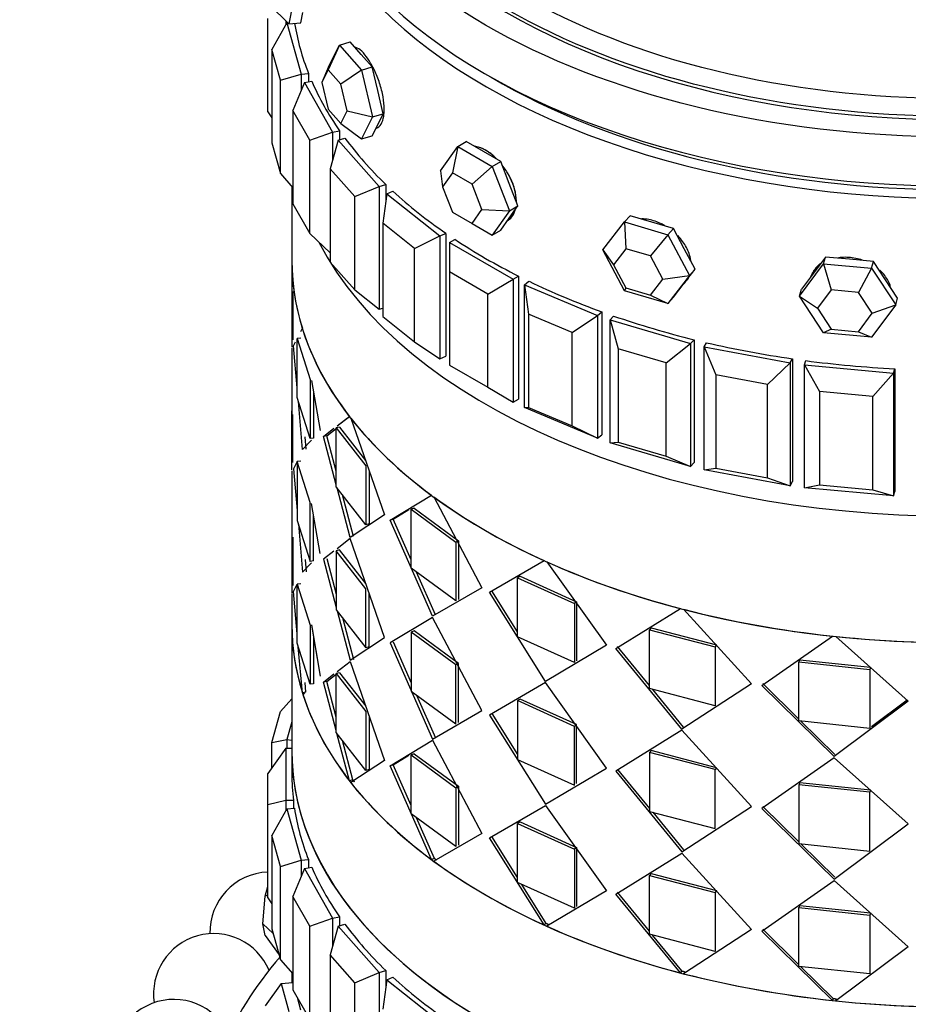
# Paper-space layout 'Layout1' of a CAD drawing. Units: millimetres. Extents: x 0 to 835, y 0 to 1165.
# Drawn here: x 142 to 172, y 218 to 251 of the extents above; entities that cross this region are included whole.
import ezdxf
from ezdxf import colors
from ezdxf.entities.mleader import LeaderData, LeaderLine
from ezdxf.math import Vec2, Vec3

# ---------------------------------------------------------------- set-up
doc = ezdxf.new("R2010")
doc.units = ezdxf.units.MM
doc.layers.add('DV7_Défaut', color=7, linetype='Continuous')
doc.layers.add('Défaut', color=7, linetype='Continuous')

# ---------------------------------------------------------------- blocks, each defined once
blk = doc.blocks.new('_DOT')
at = {"color": 0}
blk.add_line((0, 0), (-1, 0), dxfattribs=at)
at = {"color": 0, "const_width": 0.333}
blk.add_lwpolyline([(-0.1665, 0, 1), (0.1665, 0, 1)], format="xyb", close=True, dxfattribs=at)
blk = doc.blocks.new('SE6')
at = {"layer": 'DV7_Défaut', "color": 7, "linetype": 'Continuous'}
for p, q in [((150.738, 251.197), (151.385, 250.564)), ((151.512, 251.246), (151.385, 250.564)), ((150.682, 247.638), (150.682, 250.741)), ((151.78, 250.6), (151.844, 250.941)), ((151.32, 250.601), (150.822, 249.715)), ((151.282, 250.665), (151.282, 250.532)), ((151.32, 250.601), (151.345, 250.603)), ((151.32, 250.601), (151.79, 248.89)), ((151.385, 250.564), (151.78, 250.6)), ((153.067, 249.861), (152.69, 249.036)), ((152.7, 249.134), (153.067, 249.861)), ((153.067, 249.861), (153.424, 249.966)), ((153.067, 249.861), (153.801, 249.03)), ((153.791, 249.55), (153.424, 249.966)), ((150.822, 249.715), (150.822, 246.612)), ((151.103, 248.688), (150.822, 249.715)), ((154.158, 249.135), (153.791, 249.55)), ((152.7, 249.134), (152.48, 248.62)), ((153.801, 249.03), (154.158, 249.135)), ((154.341, 248.355), (154.158, 249.135)), ((151.103, 248.688), (151.79, 248.89)), ((151.79, 248.89), (152.038, 248.913)), ((151.79, 248.89), (151.79, 248.337)), ((152.038, 248.913), (152.038, 248.638)), ((152.038, 248.913), (152.038, 248.638)), ((152.69, 249.036), (152.48, 248.62)), ((153.109, 248.561), (152.69, 249.036)), ((153.801, 249.03), (153.109, 248.561)), ((153.801, 249.03), (154.168, 247.471)), ((151.103, 245.586), (151.103, 248.688)), ((151.905, 248.613), (151.52, 247.687)), ((151.905, 248.613), (152.144, 248.658)), ((151.905, 248.613), (152.832, 246.966)), ((152.48, 248.62), (152.69, 247.73)), ((153.319, 247.67), (153.109, 248.561)), ((154.524, 247.576), (154.341, 248.355)), ((150.682, 247.638), (150.822, 247.443)), ((151.52, 247.687), (151.52, 244.584)), ((152.076, 246.699), (151.52, 247.687)), ((152.69, 247.73), (153.109, 247.254)), ((153.109, 247.254), (153.319, 247.67)), ((153.319, 247.67), (154.168, 247.471)), ((154.168, 247.471), (153.801, 246.744)), ((154.168, 247.471), (154.524, 247.576)), ((154.341, 247.212), (154.524, 247.576)), ((153.109, 247.254), (153.801, 246.744)), ((154.158, 246.848), (154.341, 247.212)), ((152.076, 246.699), (152.832, 246.966)), ((152.832, 246.966), (153.071, 247.011)), ((152.832, 246.966), (152.832, 246.016)), ((153.071, 247.011), (153.071, 246.718)), ((153.071, 247.011), (153.071, 246.718)), ((153.801, 246.744), (154.158, 246.848)), ((154.28, 247.092), (154.29, 247.095)), ((150.822, 246.612), (151.103, 245.586)), ((152.076, 243.596), (152.076, 246.699)), ((153.02, 246.703), (152.758, 245.748)), ((153.02, 246.703), (153.244, 246.769)), ((153.02, 246.703), (154.382, 245.16)), ((156.429, 245.674), (157, 246.488)), ((157, 246.488), (156.821, 245.611)), ((157, 246.488), (157.283, 246.651)), ((157, 246.488), (158.143, 245.828)), ((157.855, 246.321), (157.283, 246.651)), ((158.426, 245.991), (157.855, 246.321)), ((158.143, 245.828), (157.474, 245.234)), ((158.143, 245.828), (158.426, 245.991)), ((158.143, 245.828), (158.715, 244.355)), ((158.712, 245.254), (158.426, 245.991)), ((151.103, 245.586), (151.52, 245.114)), ((152.758, 245.748), (152.758, 242.645)), ((153.575, 244.822), (152.758, 245.748)), ((156.429, 245.674), (156.494, 245.147)), ((156.821, 245.611), (156.494, 245.147)), ((157.474, 245.234), (156.821, 245.611)), ((151.482, 245.157), (151.482, 242.701)), ((153.575, 244.822), (154.382, 245.16)), ((154.382, 245.16), (154.606, 245.226)), ((154.382, 245.16), (154.382, 241.078)), ((154.606, 245.226), (154.606, 244.67)), ((154.606, 245.226), (154.606, 244.67)), ((156.494, 245.147), (156.821, 244.305)), ((157.801, 244.392), (157.474, 245.234)), ((158.998, 244.518), (158.712, 245.254)), ((153.575, 241.719), (153.575, 244.822)), ((154.64, 244.917), (154.507, 243.944)), ((154.64, 244.917), (154.843, 245.003)), ((154.64, 244.917), (156.403, 243.516)), ((151.52, 244.584), (152.076, 243.596)), ((158.712, 244.111), (158.998, 244.518)), ((158.715, 244.355), (158.998, 244.518)), ((156.821, 244.305), (157.474, 243.928)), ((157.474, 243.928), (157.801, 244.392)), ((157.801, 244.392), (158.715, 244.355)), ((158.715, 244.355), (158.143, 243.541)), ((162.547, 243.981), (162.728, 244.186)), ((163.449, 243.974), (162.728, 244.186)), ((154.507, 243.944), (154.507, 240.841)), ((155.565, 243.103), (154.507, 243.944)), ((157.474, 243.928), (158.143, 243.541)), ((158.426, 243.705), (158.712, 244.111)), ((161.827, 243.049), (162.547, 243.981)), ((162.547, 243.981), (163.987, 243.557)), ((162.547, 243.981), (162.583, 243.091)), ((164.169, 243.763), (163.449, 243.974)), ((152.076, 243.596), (152.758, 242.953)), ((155.565, 243.103), (156.403, 243.516)), ((156.403, 243.516), (156.607, 243.601)), ((156.403, 243.516), (156.403, 239.434)), ((156.607, 243.601), (156.607, 239.519)), ((156.607, 243.601), (156.607, 239.519)), ((158.143, 243.541), (158.426, 243.705)), ((163.987, 243.557), (163.406, 242.849)), ((163.987, 243.557), (164.169, 243.763)), ((163.987, 243.557), (164.707, 242.202)), ((164.529, 243.085), (164.169, 243.763)), ((156.723, 243.3), (156.901, 243.402)), ((156.723, 243.3), (158.845, 242.075)), ((156.723, 243.3), (156.723, 242.32)), ((155.565, 240), (155.565, 243.103)), ((162.547, 241.694), (161.827, 243.049)), ((161.827, 243.049), (162.172, 242.559)), ((162.583, 243.091), (162.172, 242.559)), ((163.406, 242.849), (162.583, 243.091)), ((163.818, 242.075), (163.406, 242.849)), ((164.889, 242.408), (164.529, 243.085)), ((151.482, 242.701), (151.482, 241.666)), ((151.482, 242.701), (151.482, 241.666)), ((152.758, 242.645), (153.575, 241.719)), ((162.172, 242.559), (162.583, 241.785)), ((168.365, 241.516), (169.164, 242.586)), ((169.226, 242.814), (168.827, 242.279)), ((169.164, 242.586), (169.226, 242.814)), ((169.164, 242.586), (170.76, 242.44)), ((169.164, 242.586), (169.412, 241.722)), ((170.025, 242.741), (169.226, 242.814)), ((170.823, 242.668), (170.025, 242.741)), ((170.76, 242.44), (170.823, 242.668)), ((171.222, 242.06), (170.823, 242.668)), ((156.723, 242.32), (156.723, 239.217)), ((157.996, 241.585), (156.723, 242.32)), ((163.818, 242.075), (164.707, 242.202)), ((164.707, 242.202), (163.987, 241.271)), ((164.529, 241.942), (164.889, 242.408)), ((164.707, 242.202), (164.889, 242.408)), ((168.827, 242.279), (168.428, 241.744)), ((170.76, 242.44), (170.324, 241.639)), ((170.76, 242.44), (171.559, 241.224)), ((157.996, 241.585), (158.845, 242.075)), ((158.845, 242.075), (159.022, 242.178)), ((158.845, 242.075), (158.845, 237.993)), ((159.022, 242.178), (159.022, 238.095)), ((159.022, 242.178), (159.022, 238.095)), ((159.219, 241.89), (159.367, 242.008)), ((159.219, 241.89), (161.646, 240.872)), ((159.219, 237.808), (159.219, 241.89)), ((159.219, 241.89), (159.352, 240.917)), ((163.406, 241.543), (163.818, 242.075)), ((164.169, 241.476), (164.529, 241.942)), ((164.514, 241.923), (164.558, 241.973)), ((171.621, 241.452), (171.222, 242.06)), ((151.482, 241.782), (151.482, 239.822)), ((151.482, 241.782), (151.482, 239.822)), ((151.515, 241.666), (151.512, 240.064)), ((151.515, 241.666), (151.512, 240.064)), ((153.575, 241.719), (154.382, 241.078)), ((157.996, 238.483), (157.996, 241.585)), ((162.583, 241.785), (162.547, 241.694)), ((163.987, 241.271), (162.547, 241.694)), ((162.583, 241.785), (163.406, 241.543)), ((163.406, 241.543), (163.987, 241.271)), ((168.365, 241.516), (168.428, 241.744)), ((169.412, 241.722), (168.956, 241.111)), ((170.324, 241.639), (169.412, 241.722)), ((170.781, 240.944), (170.324, 241.639)), ((163.987, 241.271), (164.169, 241.476)), ((169.164, 240.3), (168.365, 241.516)), ((168.365, 241.516), (168.956, 241.111)), ((171.559, 241.224), (170.76, 240.154)), ((170.781, 240.944), (171.559, 241.224)), ((171.559, 241.224), (171.621, 241.452)), ((154.382, 241.078), (154.507, 241.114)), ((159.352, 240.917), (159.352, 237.814)), ((160.808, 240.306), (159.352, 240.917)), ((161.646, 240.872), (161.794, 240.99)), ((161.794, 240.99), (161.794, 236.907)), ((161.794, 240.99), (161.794, 236.907)), ((168.956, 241.111), (169.412, 240.416)), ((170.324, 240.333), (170.781, 240.944)), ((154.507, 240.841), (155.565, 240)), ((160.808, 240.306), (161.646, 240.872)), ((161.646, 240.872), (161.646, 236.79)), ((162.067, 240.724), (162.181, 240.853)), ((162.067, 240.724), (164.74, 239.937)), ((162.067, 236.641), (162.067, 240.724)), ((162.067, 240.724), (162.329, 239.768)), ((151.777, 240.337), (151.832, 240.445)), ((151.811, 240.403), (151.832, 240.445)), ((160.808, 237.203), (160.808, 240.306)), ((169.412, 240.416), (169.164, 240.3)), ((170.76, 240.154), (169.164, 240.3)), ((169.412, 240.416), (170.324, 240.333)), ((170.324, 240.333), (170.76, 240.154)), ((151.533, 239.858), (151.601, 239.991)), ((151.533, 239.858), (151.601, 239.991)), ((151.777, 240.112), (151.658, 240.103)), ((151.777, 240.112), (151.658, 240.103)), ((151.658, 240.103), (152.091, 238.74)), ((151.658, 238.143), (151.658, 240.103)), ((151.658, 240.103), (152.091, 238.74)), ((151.658, 238.143), (151.658, 240.103)), ((155.565, 240), (156.403, 239.434)), ((163.933, 239.296), (164.74, 239.937)), ((164.74, 239.937), (164.854, 240.066)), ((164.74, 239.937), (164.74, 235.855)), ((164.854, 240.066), (164.854, 235.984)), ((164.854, 240.066), (164.854, 235.984)), ((165.195, 239.828), (165.273, 239.966)), ((151.482, 239.79), (151.482, 237.583)), ((151.482, 239.79), (151.482, 237.583)), ((151.658, 238.469), (151.533, 239.858)), ((151.658, 238.469), (151.533, 239.858)), ((162.329, 239.768), (162.329, 236.665)), ((163.933, 239.296), (162.329, 239.768)), ((165.195, 239.828), (168.048, 239.293)), ((165.195, 235.746), (165.195, 239.828)), ((165.195, 239.828), (165.58, 238.902)), ((156.403, 239.434), (156.607, 239.519)), ((163.933, 236.193), (163.933, 239.296)), ((167.292, 238.581), (168.048, 239.293)), ((168.048, 239.293), (168.126, 239.431)), ((168.048, 239.293), (168.048, 235.211)), ((168.126, 239.431), (168.126, 235.349)), ((168.126, 239.431), (168.126, 235.349)), ((168.527, 239.227), (168.567, 239.37)), ((156.723, 239.217), (157.996, 238.483)), ((168.527, 239.227), (171.49, 238.956)), ((168.527, 235.144), (168.527, 239.227)), ((168.527, 239.227), (169.026, 238.34)), ((170.804, 238.178), (171.49, 238.956)), ((171.49, 238.956), (171.53, 239.099)), ((171.49, 238.956), (171.49, 234.873)), ((171.53, 239.099), (171.53, 235.016)), ((171.53, 239.099), (171.53, 235.016)), ((152.091, 238.74), (152.091, 236.78)), ((152.091, 238.74), (152.091, 236.78)), ((152.14, 238.709), (152.426, 237.047)), ((152.14, 238.709), (152.426, 237.047)), ((165.58, 238.902), (165.58, 235.799)), ((167.292, 238.581), (165.58, 238.902)), ((152.207, 238.317), (152.207, 236.797)), ((152.207, 238.317), (152.207, 236.797)), ((157.996, 238.483), (158.845, 237.993)), ((167.292, 235.478), (167.292, 238.581)), ((169.026, 238.34), (169.026, 235.238)), ((170.804, 238.178), (169.026, 238.34)), ((152.091, 236.78), (151.658, 238.143)), ((151.842, 236.418), (151.699, 238.015)), ((151.842, 236.418), (151.699, 238.015)), ((158.845, 237.993), (159.022, 238.095)), ((170.804, 235.075), (170.804, 238.178)), ((151.482, 235.74), (151.482, 237.699)), ((151.482, 235.74), (151.482, 237.699)), ((159.219, 237.808), (159.352, 237.814)), ((161.646, 236.79), (159.219, 237.808)), ((159.352, 237.814), (160.808, 237.203)), ((151.512, 235.981), (151.517, 237.583)), ((151.512, 235.981), (151.517, 237.583)), ((152.987, 237.203), (153.396, 237.519)), ((152.987, 237.203), (153.337, 237.473)), ((153.444, 237.458), (154.563, 234.245)), ((153.444, 237.458), (154.563, 234.245)), ((152.532, 236.851), (152.882, 237.122)), ((152.532, 236.851), (152.882, 237.122)), ((152.646, 236.872), (152.957, 237.117)), ((152.646, 236.872), (152.957, 237.117)), ((153.069, 237.159), (152.957, 237.134)), ((153.069, 237.159), (152.957, 237.134)), ((152.957, 237.134), (153.942, 235.871)), ((152.957, 235.175), (152.957, 237.134)), ((152.957, 237.134), (153.942, 235.871)), ((152.957, 235.175), (152.957, 237.134)), ((153.069, 237.159), (153.935, 236.049)), ((153.069, 237.159), (153.935, 236.049)), ((160.808, 237.203), (161.646, 236.79)), ((152.134, 236.732), (151.842, 236.418)), ((152.134, 236.732), (151.842, 236.418)), ((151.96, 236.43), (151.924, 236.839)), ((152.207, 236.797), (152.091, 236.78)), ((152.207, 236.797), (152.091, 236.78)), ((152.646, 236.872), (152.532, 236.851)), ((152.646, 236.872), (152.532, 236.851)), ((152.957, 235.242), (152.532, 236.851)), ((152.957, 235.242), (152.532, 236.851)), ((152.957, 235.691), (152.646, 236.872)), ((152.957, 235.691), (152.646, 236.872)), ((161.646, 236.79), (161.794, 236.907)), ((162.067, 236.641), (162.329, 236.665)), ((164.74, 235.855), (162.067, 236.641)), ((162.329, 236.665), (163.933, 236.193)), ((151.659, 236.021), (151.533, 235.776)), ((151.659, 236.021), (151.533, 235.776)), ((151.777, 236.029), (151.658, 236.021)), ((151.777, 236.029), (151.658, 236.021)), ((152.091, 234.658), (151.658, 236.021)), ((151.658, 236.021), (151.658, 234.061)), ((152.091, 234.658), (151.658, 236.021)), ((151.658, 236.021), (151.658, 234.061)), ((163.933, 236.193), (164.74, 235.855)), ((164.74, 235.855), (164.854, 235.984)), ((151.482, 235.708), (151.482, 233.501)), ((151.482, 235.708), (151.482, 233.501)), ((151.533, 235.776), (151.658, 234.387)), ((151.533, 235.776), (151.658, 234.387)), ((153.942, 235.871), (153.942, 233.911)), ((153.942, 235.871), (153.942, 233.911)), ((154.049, 235.721), (154.049, 233.943)), ((154.049, 235.721), (154.049, 233.943)), ((165.195, 235.746), (165.58, 235.799)), ((168.048, 235.211), (165.195, 235.746)), ((165.58, 235.799), (167.292, 235.478)), ((167.292, 235.478), (168.048, 235.211)), ((168.048, 235.211), (168.126, 235.349)), ((153.942, 233.911), (152.957, 235.175)), ((153.42, 233.494), (152.984, 235.14)), ((153.42, 233.494), (152.984, 235.14)), ((168.527, 235.144), (169.026, 235.238)), ((171.49, 234.873), (168.527, 235.144)), ((169.026, 235.238), (170.804, 235.075)), ((170.804, 235.075), (171.49, 234.873)), ((171.49, 234.873), (171.53, 235.016)), ((153.529, 233.523), (153.163, 234.91)), ((153.529, 233.523), (153.163, 234.91)), ((154.747, 234.069), (156.128, 234.894)), ((154.747, 234.069), (156.128, 234.894)), ((156.2, 234.841), (157.8, 231.819)), ((156.2, 234.841), (157.8, 231.819)), ((152.091, 232.698), (152.091, 234.658)), ((152.091, 232.698), (152.091, 234.658)), ((152.426, 232.965), (152.141, 234.627)), ((152.426, 232.965), (152.141, 234.627)), ((154.85, 234.105), (155.376, 234.424)), ((154.85, 234.105), (155.376, 234.424)), ((155.548, 234.471), (155.449, 234.431)), ((155.548, 234.471), (155.449, 234.431)), ((155.449, 234.431), (156.93, 233.341)), ((155.449, 232.472), (155.449, 234.431)), ((155.449, 234.431), (156.93, 233.341)), ((155.449, 232.472), (155.449, 234.431)), ((155.548, 234.471), (157.02, 233.386)), ((155.548, 234.471), (157.02, 233.386)), ((151.658, 234.061), (152.091, 232.698)), ((152.207, 232.714), (152.207, 234.241)), ((152.207, 232.714), (152.207, 234.241)), ((154.563, 234.245), (153.42, 233.494)), ((154.563, 234.245), (153.42, 233.494)), ((154.85, 234.105), (154.747, 234.069)), ((154.85, 234.105), (154.747, 234.069)), ((156.164, 230.874), (154.747, 234.069)), ((156.164, 230.874), (154.747, 234.069)), ((155.449, 232.747), (154.85, 234.105)), ((155.449, 232.747), (154.85, 234.105)), ((151.699, 233.933), (151.842, 232.335)), ((151.699, 233.933), (151.842, 232.335)), ((154.049, 233.943), (153.942, 233.911)), ((154.049, 233.943), (153.942, 233.911)), ((151.482, 233.617), (151.482, 231.657)), ((151.482, 233.617), (151.482, 231.657)), ((151.517, 233.501), (151.512, 231.899)), ((151.517, 233.501), (151.512, 231.899)), ((153.42, 233.453), (152.987, 233.12)), ((153.42, 233.453), (152.987, 233.12)), ((154.563, 230.163), (153.42, 233.453)), ((154.563, 230.163), (153.42, 233.453)), ((157.02, 233.386), (156.93, 233.341)), ((157.02, 233.386), (156.93, 233.341)), ((157.02, 233.386), (157.02, 231.427)), ((157.02, 233.386), (157.02, 231.427)), ((152.882, 233.039), (152.532, 232.769)), ((152.882, 233.039), (152.532, 232.769)), ((153.069, 233.077), (152.957, 233.052)), ((153.069, 233.077), (152.957, 233.052)), ((153.942, 231.788), (152.957, 233.052)), ((152.957, 233.052), (152.957, 231.092)), ((153.942, 231.788), (152.957, 233.052)), ((152.957, 233.052), (152.957, 231.092)), ((153.938, 231.963), (153.069, 233.077)), ((153.938, 231.963), (153.069, 233.077)), ((156.93, 233.341), (156.93, 231.381)), ((156.93, 233.341), (156.93, 231.381)), ((151.924, 232.756), (151.96, 232.348)), ((152.207, 232.714), (152.091, 232.698)), ((152.207, 232.714), (152.091, 232.698)), ((152.532, 232.769), (152.957, 231.16)), ((152.532, 232.769), (152.957, 231.16)), ((152.646, 232.79), (152.957, 231.609)), ((152.646, 232.79), (152.957, 231.609)), ((158.052, 231.674), (159.868, 232.723)), ((158.052, 231.674), (159.868, 232.723)), ((151.842, 232.335), (152.134, 232.65)), ((151.842, 232.335), (152.134, 232.65)), ((156.93, 231.381), (155.449, 232.472)), ((156.93, 231.381), (155.449, 232.472)), ((159.96, 232.682), (161.948, 229.912)), ((159.96, 232.682), (161.948, 229.912)), ((156.258, 230.916), (155.63, 232.339)), ((156.258, 230.916), (155.63, 232.339)), ((159.069, 232.203), (158.99, 232.151)), ((159.069, 232.203), (158.99, 232.151)), ((158.99, 232.151), (160.879, 231.297)), ((158.99, 230.192), (158.99, 232.151)), ((158.99, 232.151), (160.879, 231.297)), ((158.99, 230.192), (158.99, 232.151)), ((159.069, 232.203), (160.948, 231.353)), ((159.069, 232.203), (160.948, 231.353)), ((151.533, 231.693), (151.659, 231.938)), ((151.533, 231.693), (151.659, 231.938)), ((151.777, 231.947), (151.658, 231.938)), ((151.777, 231.947), (151.658, 231.938)), ((151.658, 231.938), (152.091, 230.575)), ((151.658, 229.978), (151.658, 231.938)), ((151.658, 231.938), (152.091, 230.575)), ((151.658, 229.978), (151.658, 231.938)), ((153.942, 229.829), (153.942, 231.788)), ((153.942, 229.829), (153.942, 231.788)), ((157.8, 231.819), (156.164, 230.874)), ((157.8, 231.819), (156.164, 230.874)), ((158.99, 230.359), (158.136, 231.723)), ((158.99, 230.359), (158.136, 231.723)), ((151.482, 231.625), (151.482, 230.59)), ((151.482, 231.625), (151.482, 230.59)), ((151.658, 230.289), (151.533, 231.693)), ((151.658, 230.289), (151.533, 231.693)), ((154.049, 229.86), (154.049, 231.643)), ((154.049, 229.86), (154.049, 231.643)), ((159.914, 228.709), (158.052, 231.674)), ((159.914, 228.709), (158.052, 231.674)), ((152.957, 231.092), (153.942, 229.829)), ((160.948, 231.353), (160.879, 231.297)), ((160.948, 231.353), (160.879, 231.297)), ((160.879, 231.297), (160.879, 229.337)), ((160.879, 231.297), (160.879, 229.337)), ((160.948, 231.353), (160.948, 229.394)), ((160.948, 231.353), (160.948, 229.394)), ((162.253, 229.805), (164.4, 231.132)), ((162.253, 229.805), (164.4, 231.132)), ((164.506, 231.105), (166.767, 228.632)), ((164.506, 231.105), (166.767, 228.632)), ((152.984, 231.057), (153.42, 229.412)), ((152.984, 231.057), (153.42, 229.412)), ((153.163, 230.828), (153.529, 229.44)), ((153.163, 230.828), (153.529, 229.44)), ((156.164, 230.833), (154.747, 229.987)), ((156.164, 230.833), (154.747, 229.987)), ((157.8, 227.737), (156.164, 230.833)), ((157.8, 227.737), (156.164, 230.833)), ((151.482, 230.589), (151.482, 226.385)), ((152.091, 230.575), (152.091, 228.615)), ((152.091, 230.575), (152.091, 228.615)), ((152.134, 230.59), (152.426, 228.882)), ((152.135, 230.581), (152.426, 228.882)), ((163.427, 230.488), (163.372, 230.427)), ((163.427, 230.488), (163.372, 230.427)), ((163.372, 230.427), (165.56, 229.858)), ((163.372, 228.467), (163.372, 230.427)), ((163.372, 230.427), (165.56, 229.858)), ((163.372, 228.467), (163.372, 230.427)), ((163.427, 230.488), (165.604, 229.923)), ((163.427, 230.488), (165.604, 229.923)), ((152.207, 230.159), (152.207, 228.632)), ((152.207, 230.159), (152.207, 228.632)), ((153.42, 229.412), (154.563, 230.163)), ((153.42, 229.412), (154.563, 230.163)), ((155.548, 230.389), (155.449, 230.349)), ((155.548, 230.389), (155.449, 230.349)), ((156.93, 229.258), (155.449, 230.349)), ((155.449, 230.349), (155.449, 228.389)), ((156.93, 229.258), (155.449, 230.349)), ((155.449, 230.349), (155.449, 228.389)), ((157.02, 229.304), (155.548, 230.389)), ((157.02, 229.304), (155.548, 230.389)), ((160.879, 229.337), (158.99, 230.192)), ((160.879, 229.337), (158.99, 230.192)), ((167.107, 228.571), (169.459, 230.214)), ((167.107, 228.571), (169.459, 230.214)), ((169.573, 230.202), (171.976, 228.056)), ((169.573, 230.202), (171.976, 228.056)), ((152.091, 228.615), (151.658, 229.978)), ((151.832, 228.333), (151.696, 229.858)), ((151.832, 228.333), (151.696, 229.858)), ((154.049, 229.86), (153.942, 229.829)), ((154.049, 229.86), (153.942, 229.829)), ((154.747, 229.987), (156.164, 226.791)), ((154.747, 229.987), (156.164, 226.791)), ((154.85, 230.023), (155.449, 228.665)), ((154.85, 230.023), (155.449, 228.665)), ((161.948, 229.912), (159.914, 228.709)), ((161.948, 229.912), (159.914, 228.709)), ((164.453, 227.124), (162.253, 229.805)), ((164.453, 227.124), (162.253, 229.805)), ((163.372, 228.571), (162.314, 229.865)), ((163.372, 228.571), (162.314, 229.865)), ((165.604, 229.923), (165.56, 229.858)), ((165.604, 229.923), (165.56, 229.858)), ((165.56, 229.858), (165.56, 227.898)), ((165.56, 229.858), (165.56, 227.898)), ((168.37, 229.425), (168.342, 229.357)), ((168.37, 229.425), (168.342, 229.357)), ((168.37, 229.425), (170.718, 229.176)), ((168.37, 229.425), (170.718, 229.176)), ((152.987, 229.037), (153.42, 229.371)), ((152.987, 229.037), (153.42, 229.371)), ((153.42, 229.371), (154.563, 226.08)), ((153.42, 229.371), (154.563, 226.08)), ((157.02, 229.304), (156.93, 229.258)), ((157.02, 229.304), (156.93, 229.258)), ((156.93, 227.298), (156.93, 229.258)), ((156.93, 227.298), (156.93, 229.258)), ((157.02, 227.344), (157.02, 229.304)), ((157.02, 227.344), (157.02, 229.304)), ((168.342, 229.357), (170.702, 229.108)), ((168.342, 227.398), (168.342, 229.357)), ((168.342, 229.357), (170.702, 229.108)), ((168.342, 227.398), (168.342, 229.357)), ((170.718, 229.176), (170.702, 229.108)), ((170.718, 229.176), (170.702, 229.108)), ((170.702, 229.108), (170.702, 227.148)), ((170.702, 229.108), (170.702, 227.148)), ((152.532, 228.686), (152.882, 228.956)), ((152.532, 228.686), (152.882, 228.956)), ((152.646, 228.707), (152.957, 228.951)), ((152.646, 228.707), (152.957, 228.951)), ((153.069, 228.994), (152.957, 228.969)), ((153.069, 228.994), (152.957, 228.969)), ((152.957, 228.969), (153.942, 227.706)), ((152.957, 227.01), (152.957, 228.969)), ((152.957, 228.969), (153.942, 227.706)), ((152.957, 227.01), (152.957, 228.969)), ((153.069, 228.994), (153.938, 227.88)), ((153.069, 228.994), (153.938, 227.88)), ((151.95, 228.345), (151.921, 228.675)), ((152.207, 228.632), (152.091, 228.615)), ((152.207, 228.632), (152.091, 228.615)), ((152.646, 228.707), (152.532, 228.686)), ((152.646, 228.707), (152.532, 228.686)), ((152.957, 227.071), (152.532, 228.686)), ((152.957, 227.071), (152.532, 228.686)), ((152.957, 227.522), (152.646, 228.707)), ((152.957, 227.522), (152.646, 228.707)), ((159.914, 228.668), (158.052, 227.591)), ((159.914, 228.668), (158.052, 227.591)), ((161.948, 225.829), (159.914, 228.668)), ((161.948, 225.829), (159.914, 228.668)), ((165.56, 227.898), (163.372, 228.467)), ((165.56, 227.898), (163.372, 228.467)), ((166.767, 228.632), (164.453, 227.124)), ((166.767, 228.632), (164.453, 227.124)), ((169.516, 226.213), (167.107, 228.571)), ((169.516, 226.213), (167.107, 228.571)), ((168.342, 227.458), (167.142, 228.637)), ((168.342, 227.458), (167.142, 228.637)), ((151.482, 228.134), (151.103, 227.705)), ((151.95, 228.345), (151.832, 228.333)), ((151.95, 228.345), (151.832, 228.333)), ((151.906, 228.325), (151.853, 228.267)), ((155.449, 228.389), (156.93, 227.298)), ((155.449, 228.389), (156.93, 227.298)), ((155.63, 228.256), (156.258, 226.834)), ((155.63, 228.256), (156.258, 226.834)), ((159.069, 228.121), (158.99, 228.069)), ((159.069, 228.121), (158.99, 228.069)), ((160.948, 227.271), (159.069, 228.121)), ((160.948, 227.271), (159.069, 228.121)), ((164.502, 227.188), (163.479, 228.439)), ((164.502, 227.188), (163.479, 228.439)), ((160.879, 227.214), (158.99, 228.069)), ((158.99, 228.069), (158.99, 226.109)), ((160.879, 227.214), (158.99, 228.069)), ((158.99, 228.069), (158.99, 226.109)), ((171.976, 228.056), (169.516, 226.213)), ((171.976, 228.056), (169.516, 226.213)), ((171.937, 228.09), (170.76, 227.203)), ((150.822, 226.679), (151.103, 227.705)), ((153.942, 227.706), (153.942, 225.746)), ((153.942, 227.706), (153.942, 225.746)), ((154.049, 227.56), (154.049, 225.778)), ((154.049, 227.56), (154.049, 225.778)), ((156.164, 226.791), (157.8, 227.737)), ((156.164, 226.791), (157.8, 227.737)), ((158.052, 227.591), (159.914, 224.626)), ((158.052, 227.591), (159.914, 224.626)), ((158.136, 227.641), (158.99, 226.277)), ((158.136, 227.641), (158.99, 226.277)), ((151.482, 227.36), (151.32, 226.772)), ((160.948, 227.271), (160.879, 227.214)), ((160.948, 227.271), (160.879, 227.214)), ((160.879, 225.255), (160.879, 227.214)), ((160.879, 225.255), (160.879, 227.214)), ((160.948, 225.311), (160.948, 227.271)), ((160.948, 225.311), (160.948, 227.271)), ((170.702, 227.148), (168.342, 227.398)), ((170.702, 227.148), (168.342, 227.398)), ((169.538, 226.282), (168.41, 227.391)), ((169.538, 226.282), (168.41, 227.391)), ((153.942, 225.746), (152.957, 227.01)), ((153.396, 225.407), (152.982, 226.978)), ((153.396, 225.407), (152.982, 226.978)), ((164.453, 227.083), (162.253, 225.723)), ((164.453, 227.083), (162.253, 225.723)), ((166.767, 224.55), (164.453, 227.083)), ((166.767, 224.55), (164.453, 227.083)), ((151.282, 226.489), (150.682, 225.652)), ((150.822, 226.679), (151.32, 226.772)), ((150.822, 225.847), (150.822, 226.679)), ((151.282, 226.489), (151.482, 226.489)), ((151.282, 226.489), (151.282, 224.757)), ((151.32, 226.772), (151.482, 226.758)), ((151.32, 226.772), (151.32, 226.489)), ((153.506, 225.436), (153.161, 226.749)), ((153.506, 225.436), (153.161, 226.749)), ((154.747, 225.904), (156.164, 226.75)), ((154.747, 225.904), (156.164, 226.75)), ((156.164, 226.75), (157.8, 223.654)), ((156.164, 226.75), (157.8, 223.654)), ((151.482, 226.385), (151.482, 225.623)), ((151.482, 226.385), (151.482, 225.623)), ((154.85, 225.94), (155.376, 226.259)), ((154.85, 225.94), (155.376, 226.259)), ((155.548, 226.306), (155.449, 226.266)), ((155.548, 226.306), (155.449, 226.266)), ((155.449, 226.266), (156.93, 225.176)), ((155.449, 224.307), (155.449, 226.266)), ((155.449, 226.266), (156.93, 225.176)), ((155.449, 224.307), (155.449, 226.266)), ((155.548, 226.306), (157.02, 225.221)), ((155.548, 226.306), (157.02, 225.221)), ((163.427, 226.406), (163.372, 226.344)), ((163.427, 226.406), (163.372, 226.344)), ((165.56, 225.775), (163.372, 226.344)), ((163.372, 226.344), (163.372, 224.384)), ((165.56, 225.775), (163.372, 226.344)), ((163.372, 226.344), (163.372, 224.384)), ((165.604, 225.84), (163.427, 226.406)), ((165.604, 225.84), (163.427, 226.406)), ((169.516, 226.172), (167.107, 224.489)), ((169.516, 226.172), (167.107, 224.489)), ((171.976, 223.973), (169.516, 226.172)), ((171.976, 223.973), (169.516, 226.172)), ((154.563, 226.08), (153.444, 225.346)), ((154.563, 226.08), (153.444, 225.346)), ((154.85, 225.94), (154.747, 225.904)), ((154.85, 225.94), (154.747, 225.904)), ((156.128, 222.783), (154.747, 225.904)), ((156.128, 222.783), (154.747, 225.904)), ((155.449, 224.579), (154.85, 225.94)), ((155.449, 224.579), (154.85, 225.94)), ((158.99, 226.109), (160.879, 225.255)), ((158.99, 226.109), (160.879, 225.255)), ((159.914, 224.626), (161.948, 225.829)), ((159.914, 224.626), (161.948, 225.829)), ((165.604, 225.84), (165.56, 225.775)), ((165.604, 225.84), (165.56, 225.775)), ((150.682, 224.613), (150.682, 225.652)), ((154.049, 225.778), (153.942, 225.746)), ((154.049, 225.778), (153.942, 225.746)), ((162.253, 225.723), (164.453, 223.042)), ((162.253, 225.723), (164.453, 223.042)), ((162.314, 225.782), (163.372, 224.488)), ((162.314, 225.782), (163.372, 224.488)), ((165.56, 223.816), (165.56, 225.775)), ((165.56, 223.816), (165.56, 225.775)), ((153.506, 225.436), (153.396, 225.407)), ((153.506, 225.436), (153.396, 225.407)), ((157.02, 225.221), (156.93, 225.176)), ((157.02, 225.221), (156.93, 225.176)), ((156.93, 225.176), (156.93, 223.216)), ((156.93, 225.176), (156.93, 223.216)), ((157.02, 225.221), (157.02, 223.262)), ((157.02, 225.221), (157.02, 223.262)), ((168.37, 225.342), (168.342, 225.275)), ((168.37, 225.342), (168.342, 225.275)), ((170.702, 225.025), (168.342, 225.275)), ((168.342, 225.275), (168.342, 223.315)), ((170.702, 225.025), (168.342, 225.275)), ((168.342, 225.275), (168.342, 223.315)), ((170.718, 225.094), (168.37, 225.342)), ((170.718, 225.094), (168.37, 225.342)), ((170.718, 225.094), (170.702, 225.025)), ((170.718, 225.094), (170.702, 225.025)), ((170.702, 223.066), (170.702, 225.025)), ((170.702, 223.066), (170.702, 225.025)), ((150.682, 224.613), (151.282, 224.757)), ((150.682, 221.51), (150.682, 224.613)), ((151.282, 224.757), (151.533, 224.757)), ((151.282, 224.757), (151.282, 224.404)), ((151.533, 224.757), (151.533, 224.492)), ((151.533, 224.757), (151.533, 224.492)), ((158.052, 223.509), (159.914, 224.585)), ((158.052, 223.509), (159.914, 224.585)), ((159.914, 224.585), (161.948, 221.747)), ((159.914, 224.585), (161.948, 221.747)), ((164.453, 223.042), (166.767, 224.55)), ((164.453, 223.042), (166.767, 224.55)), ((167.142, 224.555), (168.342, 223.375)), ((167.142, 224.555), (168.342, 223.375)), ((151.32, 224.473), (150.822, 223.587)), ((151.32, 224.473), (151.569, 224.496)), ((151.32, 224.473), (151.79, 222.762)), ((156.93, 223.216), (155.449, 224.307)), ((156.93, 223.216), (155.449, 224.307)), ((163.372, 224.384), (165.56, 223.816)), ((163.372, 224.384), (165.56, 223.816)), ((163.479, 224.357), (164.502, 223.105)), ((163.479, 224.357), (164.502, 223.105)), ((167.107, 224.489), (169.516, 222.131)), ((167.107, 224.489), (169.516, 222.131)), ((156.223, 222.825), (155.627, 224.176)), ((156.223, 222.825), (155.627, 224.176)), ((159.069, 224.038), (158.99, 223.986)), ((159.069, 224.038), (158.99, 223.986)), ((158.99, 223.986), (160.879, 223.132)), ((158.99, 222.027), (158.99, 223.986)), ((158.99, 223.986), (160.879, 223.132)), ((158.99, 222.027), (158.99, 223.986)), ((159.069, 224.038), (160.948, 223.189)), ((159.069, 224.038), (160.948, 223.189)), ((169.516, 222.131), (171.976, 223.973)), ((169.516, 222.131), (171.976, 223.973)), ((150.822, 223.587), (150.822, 220.484)), ((151.103, 222.56), (150.822, 223.587)), ((157.8, 223.654), (156.2, 222.73)), ((157.8, 223.654), (156.2, 222.73)), ((158.99, 222.192), (158.136, 223.558)), ((158.99, 222.192), (158.136, 223.558)), ((159.868, 220.612), (158.052, 223.509)), ((159.868, 220.612), (158.052, 223.509)), ((168.342, 223.315), (170.702, 223.066)), ((168.342, 223.315), (170.702, 223.066)), ((168.41, 223.308), (169.538, 222.199)), ((168.41, 223.308), (169.538, 222.199)), ((160.948, 223.189), (160.879, 223.132)), ((160.948, 223.189), (160.879, 223.132)), ((160.879, 223.132), (160.879, 221.172)), ((160.879, 223.132), (160.879, 221.172)), ((160.948, 223.189), (160.948, 221.229)), ((160.948, 223.189), (160.948, 221.229)), ((162.253, 221.64), (164.453, 223.001)), ((162.253, 221.64), (164.453, 223.001)), ((164.453, 223.001), (166.767, 220.467)), ((164.453, 223.001), (166.767, 220.467)), ((151.103, 222.56), (151.79, 222.762)), ((151.103, 219.458), (151.103, 222.56)), ((151.79, 222.762), (152.038, 222.785)), ((151.79, 222.762), (151.79, 222.209)), ((152.038, 222.785), (152.038, 222.511)), ((152.038, 222.785), (152.038, 222.511)), ((156.223, 222.825), (156.128, 222.783)), ((156.223, 222.825), (156.128, 222.783)), ((151.905, 222.486), (151.52, 221.559)), ((151.905, 222.486), (152.144, 222.53)), ((151.905, 222.486), (152.832, 220.838)), ((163.427, 222.323), (163.372, 222.262)), ((163.427, 222.323), (163.372, 222.262)), ((163.372, 222.262), (165.56, 221.693)), ((163.372, 220.302), (163.372, 222.262)), ((163.372, 222.262), (165.56, 221.693)), ((163.372, 220.302), (163.372, 222.262)), ((163.427, 222.323), (165.604, 221.758)), ((163.427, 222.323), (165.604, 221.758)), ((160.879, 221.172), (158.99, 222.027)), ((160.879, 221.172), (158.99, 222.027)), ((159.943, 220.666), (159.133, 221.962)), ((159.943, 220.666), (159.133, 221.962)), ((167.107, 220.406), (169.516, 222.09)), ((167.107, 220.406), (169.516, 222.09)), ((169.516, 222.09), (171.976, 219.891)), ((169.516, 222.09), (171.976, 219.891)), ((150.594, 221.567), (150.682, 221.887)), ((150.682, 221.606), (150.594, 221.567)), ((161.948, 221.747), (159.96, 220.57)), ((161.948, 221.747), (159.96, 220.57)), ((164.4, 219.021), (162.253, 221.64)), ((164.4, 219.021), (162.253, 221.64)), ((163.372, 220.404), (162.314, 221.7)), ((163.372, 220.404), (162.314, 221.7)), ((165.604, 221.758), (165.56, 221.693)), ((165.604, 221.758), (165.56, 221.693)), ((165.56, 221.693), (165.56, 219.733)), ((165.56, 221.693), (165.56, 219.733)), ((150.522, 220.65), (150.594, 221.567)), ((150.682, 221.51), (150.822, 221.315)), ((151.52, 221.559), (151.52, 218.457)), ((152.076, 220.571), (151.52, 221.559)), ((168.37, 221.26), (168.342, 221.193)), ((168.37, 221.26), (168.342, 221.193)), ((168.37, 221.26), (170.718, 221.011)), ((168.37, 221.26), (170.718, 221.011)), ((168.342, 221.193), (170.702, 220.943)), ((168.342, 219.233), (168.342, 221.193)), ((168.342, 221.193), (170.702, 220.943)), ((168.342, 219.233), (168.342, 221.193)), ((170.718, 221.011), (170.702, 220.943)), ((170.718, 221.011), (170.702, 220.943)), ((170.702, 220.943), (170.702, 218.983)), ((170.702, 220.943), (170.702, 218.983)), ((150.594, 220.26), (150.522, 220.65)), ((150.522, 220.65), (150.863, 220.334)), ((152.076, 220.571), (152.832, 220.838)), ((152.832, 220.838), (153.071, 220.883)), ((152.832, 220.838), (152.832, 219.888)), ((153.02, 220.575), (153.244, 220.641)), ((153.071, 220.883), (153.071, 220.59)), ((153.071, 220.883), (153.071, 220.59)), ((159.943, 220.666), (159.868, 220.612)), ((159.943, 220.666), (159.868, 220.612)), ((159.96, 220.57), (159.988, 220.591)), ((159.96, 220.57), (159.988, 220.591)), ((150.594, 220.26), (151.059, 219.62)), ((150.822, 220.484), (151.103, 219.458)), ((152.076, 217.468), (152.076, 220.571)), ((153.02, 220.575), (152.758, 219.62)), ((153.02, 220.575), (154.382, 219.032)), ((165.56, 219.733), (163.372, 220.302)), ((165.56, 219.733), (163.372, 220.302)), ((164.449, 219.084), (163.478, 220.275)), ((164.449, 219.084), (163.478, 220.275)), ((166.767, 220.467), (164.506, 218.993)), ((166.767, 220.467), (164.506, 218.993)), ((169.459, 218.102), (167.107, 220.406)), ((169.459, 218.102), (167.107, 220.406)), ((168.342, 219.291), (167.142, 220.472)), ((168.342, 219.291), (167.142, 220.472)), ((152.758, 219.62), (152.758, 216.517)), ((153.575, 218.694), (152.758, 219.62)), ((171.976, 219.891), (169.573, 218.09)), ((171.976, 219.891), (169.573, 218.09)), ((151.103, 219.458), (151.52, 218.986)), ((151.482, 219.029), (151.482, 218.695)), ((151.482, 219.029), (151.482, 218.695)), ((153.575, 218.694), (154.382, 219.032)), ((154.382, 219.032), (154.606, 219.098)), ((154.382, 219.032), (154.382, 214.95)), ((154.606, 219.098), (154.606, 218.542)), ((154.606, 219.098), (154.606, 218.542)), ((164.449, 219.084), (164.4, 219.021)), ((164.449, 219.084), (164.4, 219.021)), ((164.506, 218.993), (164.512, 219.001)), ((170.702, 218.983), (168.342, 219.233)), ((170.702, 218.983), (168.342, 219.233)), ((169.481, 218.17), (168.408, 219.226)), ((169.481, 218.17), (168.408, 219.226)), ((151.132, 218.663), (150.594, 217.921)), ((151.132, 218.663), (151.52, 218.698)), ((151.132, 218.663), (151.385, 217.741)), ((153.575, 215.591), (153.575, 218.694)), ((154.64, 218.79), (154.507, 217.816)), ((154.64, 218.79), (154.843, 218.875)), ((154.64, 218.79), (156.403, 217.388)), ((151.52, 218.457), (152.076, 217.468)), ((151.78, 217.777), (151.665, 218.199)), ((169.481, 218.17), (169.459, 218.102)), ((169.481, 218.17), (169.459, 218.102)), ((169.573, 218.09), (169.583, 218.12)), ((169.573, 218.09), (169.583, 218.12))]:
    blk.add_line(p, q, dxfattribs=at)
for centre, start, end in [((150.758, 220.372), 92.1834, 181.4716), ((148.884, 218.325), 22.9866, 188.4981), ((147.559, 216.139), 24.3984, 198.6267)]:
    blk.add_arc(centre, 2, start, end, dxfattribs=at)
for centre, major_axis in [((173.482, 259.507), (-22, 0)), ((173.482, 259.617), (-21, 0)), ((173.482, 259.824), (-20.345, 0))]:
    blk.add_ellipse(centre, major_axis=major_axis, ratio=0.57735, dxfattribs=at)
for centre, major_axis, ratio, start_param, end_param in [((173.482, 260.9), (-16.466, 0), 0.57735, 0, 3.784477), ((173.482, 259.507), (-21, 0), 0.57735, 0, 3.141593), ((173.482, 259.507), (-21, 0), 0.57735, 0, 3.141593), ((173.482, 257.874), (-22, 0), 0.57735, 0, 3.141593), ((173.482, 257.466), (-22, 0), 0.57735, 0, 3.157664), ((173.482, 257.466), (-22, 0), 0.57735, 0, 3.157664), ((173.482, 251.751), (-22, 0), 0.57735, 0.092189, 0.225314), ((173.482, 251.751), (-22, 0), 0.57735, 0.092189, 0.225314), ((173.482, 257.466), (-21.5, 0), 0.57735, 0.773837, 2.367756), ((173.482, 251.751), (-22, 0), 0.57735, 0.245925, 0.382394), ((173.482, 251.751), (-22, 0), 0.57735, 0.245925, 0.382394), ((173.482, 251.751), (-22, 0), 0.57735, 0.403004, 0.539474), ((173.482, 251.751), (-22, 0), 0.57735, 0.403004, 0.539474), ((173.482, 251.751), (-22, 0), 0.57735, 0.560084, 0.696553), ((173.482, 251.751), (-22, 0), 0.57735, 0.560084, 0.696553), ((173.482, 246.906), (-22, 0), 0.57735, 0.287425, 2.854168), ((173.482, 246.906), (22, 0), 0.57735, 3.429017, 5.995761), ((173.482, 246.906), (22, 0), 0.57735, 3.429017, 5.995761), ((173.482, 251.751), (-22, 0), 0.57735, 0.717163, 0.853633), ((173.482, 251.751), (-22, 0), 0.57735, 0.717163, 0.853633), ((173.482, 242.701), (22, 0), 0.57735, 3.141593, 6.283185), ((173.482, 242.701), (22, 0), 0.57735, 3.141593, 3.320192), ((173.482, 242.701), (22, 0), 0.57735, 3.141593, 3.320192), ((170.056, 241.712), (-1.35, 0.37), 0.806444, 5.72548, 6.043655), ((170.056, 241.712), (-1.35, 0.37), 0.806444, 6.072059, 6.229142), ((173.482, 251.751), (-22, 0), 0.57735, 0.874243, 1.010713), ((173.482, 251.751), (-22, 0), 0.57735, 0.874243, 1.010713), ((163.539, 242.934), (-1.05, 0.926), 0.727504, 3.195202, 3.301519), ((173.482, 251.751), (-22, 0), 0.57735, 1.031323, 1.167792), ((173.482, 251.751), (-22, 0), 0.57735, 1.031323, 1.167792), ((173.482, 242.701), (-22, 0), 0.57735, 0.183892, 0.420261), ((173.482, 242.701), (-22, 0), 0.57735, 0.183892, 0.420261), ((173.482, 251.751), (-22, 0), 0.57735, 1.188402, 1.324872), ((173.482, 251.751), (-22, 0), 0.57735, 1.188402, 1.324872), ((173.482, 251.751), (-22, 0), 0.57735, 1.345482, 1.481951), ((173.482, 251.751), (-22, 0), 0.57735, 1.345482, 1.481951), ((173.482, 242.701), (-22, 0), 0.57735, 0.425553, 0.661922), ((173.482, 242.701), (-22, 0), 0.57735, 0.425553, 0.661922), ((173.482, 242.701), (-22, 0), 0.57735, 0.667214, 0.903583), ((173.482, 242.701), (-22, 0), 0.57735, 0.667214, 0.903583), ((173.482, 242.701), (-22, 0), 0.57735, 0.908875, 1.145244), ((173.482, 242.701), (-22, 0), 0.57735, 0.908875, 1.145244), ((173.482, 242.701), (-22, 0), 0.57735, 1.150536, 1.386905), ((173.482, 242.701), (-22, 0), 0.57735, 1.150536, 1.386905), ((173.482, 230.59), (22, 0), 0.57735, 3.141593, 3.320192), ((173.482, 230.59), (22, 0), 0.57735, 3.141593, 3.320192), ((173.482, 230.589), (-22, 0), 0.57735, 0, 2.844487), ((173.482, 242.701), (22, 0), 0.57735, 4.533789, 4.770158), ((173.482, 242.701), (22, 0), 0.57735, 4.533789, 4.770158), ((173.482, 230.59), (-22, 0), 0.57735, 0.183892, 0.420261), ((173.482, 230.59), (-22, 0), 0.57735, 0.183892, 0.420261), ((173.482, 226.385), (22, 0), 0.57735, 3.141593, 6.283185), ((173.482, 226.385), (-22, 0), 0.57735, 0, 3.141593), ((173.482, 226.385), (-22, 0), 0.57735, 0, 3.141593), ((173.482, 225.623), (22, 0), 0.57735, 3.141593, 3.209827), ((173.482, 225.623), (22, 0), 0.57735, 3.141593, 3.209827), ((173.482, 230.59), (-22, 0), 0.57735, 0.425553, 0.661922), ((173.482, 230.59), (-22, 0), 0.57735, 0.425553, 0.661922), ((173.482, 225.623), (-22, 0), 0.57735, 0.088845, 0.225314), ((173.482, 225.623), (-22, 0), 0.57735, 0.088845, 0.225314), ((173.482, 230.59), (-22, 0), 0.57735, 0.667214, 0.903583), ((173.482, 230.59), (-22, 0), 0.57735, 0.667214, 0.903583), ((173.482, 225.623), (-22, 0), 0.57735, 0.245925, 0.382394), ((173.482, 225.623), (-22, 0), 0.57735, 0.245925, 0.382394), ((173.482, 225.623), (-22, 0), 0.57735, 0.403004, 0.539474), ((173.482, 225.623), (-22, 0), 0.57735, 0.403004, 0.539474), ((173.482, 230.59), (-22, 0), 0.57735, 0.908875, 1.145244), ((173.482, 230.59), (-22, 0), 0.57735, 0.908875, 1.145244), ((173.482, 213.13), (-25, 0), 0.57735, 5.821336, 6.283185), ((173.482, 213.13), (-25, 0), 0.57735, 0, 3.603442), ((173.482, 230.59), (-22, 0), 0.57735, 1.150536, 1.386905), ((173.482, 230.59), (-22, 0), 0.57735, 1.150536, 1.386905), ((173.482, 225.623), (-22, 0), 0.57735, 0.560084, 0.696553), ((173.482, 225.623), (-22, 0), 0.57735, 0.560084, 0.696553), ((173.482, 230.59), (-22, 0), 0.57735, 1.392197, 1.628566), ((173.482, 230.59), (-22, 0), 0.57735, 1.392197, 1.628566)]:
    blk.add_ellipse(centre, major_axis=major_axis, ratio=ratio, start_param=start_param, end_param=end_param, dxfattribs=at)
for points, knots in [([(154.555, 247.725), (154.555, 247.853), (154.541, 247.996), (154.515, 248.142), (154.489, 248.289), (154.449, 248.442), (154.401, 248.591), (154.352, 248.74), (154.293, 248.888), (154.228, 249.023), (154.164, 249.158), (154.093, 249.284), (154.022, 249.391), (153.95, 249.497), (153.877, 249.586), (153.807, 249.652), (153.738, 249.718), (153.67, 249.761), (153.61, 249.779), (153.603, 249.781), (153.596, 249.782), (153.59, 249.784)], [0, 0, 0, 0, 0.163514, 0.163514, 0.163514, 0.327013, 0.327013, 0.327013, 0.490724, 0.490724, 0.490724, 0.65458, 0.65458, 0.65458, 0.818209, 0.818209, 0.818209, 0.981593, 0.981593, 0.981593, 1, 1, 1, 1]), ([(154.555, 247.725), (154.555, 247.853), (154.541, 247.996), (154.515, 248.142), (154.489, 248.289), (154.449, 248.442), (154.401, 248.591), (154.352, 248.74), (154.293, 248.888), (154.228, 249.023), (154.164, 249.158), (154.093, 249.284), (154.022, 249.391), (153.95, 249.497), (153.877, 249.586), (153.807, 249.652), (153.738, 249.718), (153.67, 249.761), (153.61, 249.779), (153.603, 249.781), (153.596, 249.782), (153.59, 249.784)], [0, 0, 0, 0, 0.163514, 0.163514, 0.163514, 0.327013, 0.327013, 0.327013, 0.490724, 0.490724, 0.490724, 0.65458, 0.65458, 0.65458, 0.818209, 0.818209, 0.818209, 0.981593, 0.981593, 0.981593, 1, 1, 1, 1]), ([(154.29, 247.095), (154.292, 247.096), (154.294, 247.096), (154.296, 247.097), (154.355, 247.116), (154.408, 247.161), (154.449, 247.229), (154.491, 247.297), (154.522, 247.389), (154.539, 247.497), (154.549, 247.567), (154.555, 247.643), (154.555, 247.725)], [0, 0, 0, 0, 0.0111598, 0.0111598, 0.0111598, 0.3865629, 0.3865629, 0.3865629, 0.7622817, 0.7622817, 0.7622817, 1, 1, 1, 1]), ([(154.29, 247.095), (154.292, 247.096), (154.294, 247.096), (154.296, 247.097), (154.355, 247.116), (154.408, 247.161), (154.449, 247.229), (154.491, 247.297), (154.522, 247.389), (154.539, 247.497), (154.549, 247.567), (154.555, 247.643), (154.555, 247.725)], [0, 0, 0, 0, 0.01116, 0.01116, 0.01116, 0.386563, 0.386563, 0.386563, 0.762282, 0.762282, 0.762282, 1, 1, 1, 1]), ([(157.925, 246.362), (157.815, 246.426), (157.704, 246.469), (157.602, 246.488), (157.589, 246.491), (157.577, 246.493), (157.565, 246.494)], [0, 0, 0, 0, 0.8924155, 0.8924155, 0.8924155, 1, 1, 1, 1]), ([(158.276, 246.092), (158.233, 246.133), (158.189, 246.173), (158.145, 246.209), (158.036, 246.298), (157.921, 246.371), (157.812, 246.42), (157.731, 246.457), (157.651, 246.481), (157.576, 246.493)], [0, 0, 0, 0, 0.187282, 0.187282, 0.187282, 0.654088, 0.654088, 0.654088, 1, 1, 1, 1]), ([(158.275, 246.092), (158.23, 246.136), (158.184, 246.177), (158.138, 246.214), (158.068, 246.271), (157.996, 246.321), (157.925, 246.362)], [0, 0, 0, 0, 0.39928, 0.39928, 0.39928, 1, 1, 1, 1]), ([(158.947, 244.665), (158.947, 244.793), (158.927, 244.933), (158.888, 245.073), (158.849, 245.214), (158.791, 245.359), (158.718, 245.496), (158.65, 245.627), (158.567, 245.754), (158.476, 245.869)], [0, 0, 0, 0, 0.339426, 0.339426, 0.339426, 0.678822, 0.678822, 0.678822, 1, 1, 1, 1]), ([(158.947, 244.674), (158.946, 244.802), (158.925, 244.942), (158.885, 245.083), (158.846, 245.223), (158.787, 245.368), (158.714, 245.505), (158.647, 245.631), (158.566, 245.754), (158.478, 245.866)], [0, 0, 0, 0, 0.342762, 0.342762, 0.342762, 0.685509, 0.685509, 0.685509, 1, 1, 1, 1]), ([(158.641, 244.015), (158.698, 244.048), (158.749, 244.092), (158.791, 244.145), (158.842, 244.209), (158.882, 244.288), (158.908, 244.377)], [0, 0, 0, 0, 0.455038, 0.455038, 0.455038, 1, 1, 1, 1]), ([(158.642, 244.016), (158.67, 244.032), (158.697, 244.052), (158.722, 244.073), (158.794, 244.136), (158.852, 244.222), (158.89, 244.324), (158.897, 244.341), (158.903, 244.359), (158.908, 244.377)], [0, 0, 0, 0, 0.229223, 0.229223, 0.229223, 0.887813, 0.887813, 0.887813, 1, 1, 1, 1]), ([(163.881, 243.859), (163.844, 243.88), (163.807, 243.9), (163.77, 243.918), (163.633, 243.985), (163.489, 244.034), (163.351, 244.061), (163.273, 244.076), (163.196, 244.084), (163.121, 244.085)], [0, 0, 0, 0, 0.1481366, 0.1481366, 0.1481366, 0.6926118, 0.6926118, 0.6926118, 1, 1, 1, 1]), ([(163.881, 243.859), (163.844, 243.88), (163.807, 243.9), (163.77, 243.918), (163.633, 243.985), (163.489, 244.034), (163.351, 244.061), (163.273, 244.076), (163.196, 244.084), (163.121, 244.085)], [0, 0, 0, 0, 0.148137, 0.148137, 0.148137, 0.692612, 0.692612, 0.692612, 1, 1, 1, 1]), ([(164.749, 242.702), (164.737, 242.779), (164.717, 242.857), (164.689, 242.935), (164.642, 243.067), (164.57, 243.2), (164.481, 243.323), (164.43, 243.393), (164.373, 243.461), (164.311, 243.525)], [0, 0, 0, 0, 0.2708877, 0.2708877, 0.2708877, 0.7351305, 0.7351305, 0.7351305, 1, 1, 1, 1]), ([(164.749, 242.702), (164.737, 242.779), (164.717, 242.857), (164.689, 242.935), (164.642, 243.067), (164.57, 243.2), (164.481, 243.323), (164.43, 243.393), (164.373, 243.461), (164.311, 243.525)], [0, 0, 0, 0, 0.270888, 0.270888, 0.270888, 0.73513, 0.73513, 0.73513, 1, 1, 1, 1]), ([(170.446, 242.713), (170.413, 242.724), (170.379, 242.734), (170.345, 242.743), (170.194, 242.784), (170.035, 242.805), (169.882, 242.805), (169.805, 242.805), (169.729, 242.8), (169.654, 242.789)], [0, 0, 0, 0, 0.1302154, 0.1302154, 0.1302154, 0.7103818, 0.7103818, 0.7103818, 1, 1, 1, 1]), ([(170.446, 242.713), (170.413, 242.724), (170.379, 242.734), (170.345, 242.743), (170.194, 242.784), (170.035, 242.805), (169.882, 242.805), (169.805, 242.805), (169.729, 242.8), (169.654, 242.789)], [0, 0, 0, 0, 0.1302154, 0.1302154, 0.1302154, 0.7103818, 0.7103818, 0.7103818, 1, 1, 1, 1]), ([(168.933, 242.453), (168.881, 242.4), (168.835, 242.342), (168.798, 242.281), (168.783, 242.257), (168.769, 242.232), (168.757, 242.207)], [0, 0, 0, 0, 0.716255, 0.716255, 0.716255, 1, 1, 1, 1]), ([(168.933, 242.453), (168.881, 242.4), (168.835, 242.342), (168.798, 242.281), (168.783, 242.257), (168.769, 242.232), (168.757, 242.207)], [0, 0, 0, 0, 0.716255, 0.716255, 0.716255, 1, 1, 1, 1]), ([(171.389, 241.832), (171.378, 241.867), (171.366, 241.902), (171.351, 241.936), (171.3, 242.059), (171.222, 242.179), (171.125, 242.285), (171.095, 242.317), (171.064, 242.348), (171.03, 242.378)], [0, 0, 0, 0, 0.175491, 0.175491, 0.175491, 0.807395, 0.807395, 0.807395, 1, 1, 1, 1]), ([(171.389, 241.832), (171.378, 241.867), (171.366, 241.902), (171.351, 241.936), (171.3, 242.059), (171.222, 242.179), (171.125, 242.285), (171.095, 242.317), (171.064, 242.348), (171.03, 242.378)], [0, 0, 0, 0, 0.175491, 0.175491, 0.175491, 0.807395, 0.807395, 0.807395, 1, 1, 1, 1]), ([(164.558, 241.973), (164.562, 241.978), (164.566, 241.982), (164.57, 241.987), (164.589, 242.009), (164.606, 242.031), (164.621, 242.055)], [0, 0, 0, 0, 0.181048, 0.181048, 0.181048, 1, 1, 1, 1]), ([(164.558, 241.973), (164.562, 241.978), (164.566, 241.982), (164.57, 241.987), (164.589, 242.009), (164.606, 242.031), (164.621, 242.055)], [0, 0, 0, 0, 0.181048, 0.181048, 0.181048, 1, 1, 1, 1])]:
    blk.add_open_spline(points, degree=3, knots=knots, dxfattribs=at)
for points in [[(153.506, 225.436), (153.529, 225.405), (153.553, 225.375)], [(153.506, 225.436), (153.529, 225.405), (153.553, 225.375)], [(156.223, 222.825), (156.258, 222.799), (156.294, 222.773)], [(156.223, 222.825), (156.258, 222.799), (156.294, 222.773)], [(159.943, 220.666), (159.988, 220.646), (160.034, 220.625)], [(159.943, 220.666), (159.988, 220.646), (160.034, 220.625)], [(164.449, 219.084), (164.502, 219.07), (164.555, 219.056)], [(164.449, 219.084), (164.502, 219.07), (164.555, 219.056)], [(169.481, 218.17), (169.538, 218.164), (169.595, 218.158)], [(169.481, 218.17), (169.538, 218.164), (169.595, 218.158)]]:
    blk.add_open_spline(points, degree=2, dxfattribs=at)

psp = doc.layouts.get("Layout1")

# ---------------------------------------------------------------- block references
at = {"layer": 'Défaut'}
psp.add_blockref('SE6', (0, 0), dxfattribs=at)

# ---------------------------------------------------------------- leaders
at = {"layer": 'Défaut', "color": 7, "linetype": 'Continuous'}
ml = psp.add_multileader_mtext('Standard', dxfattribs=at)
ml.set_content('{\\pxsm0.9;\\fSolid Edge ISO|b1||i0||c0|p34;\\W1.;26/09/2016\\P}', color=256)
ml.set_leader_properties()
ml.set_arrow_properties(name='DOT')
ml.build(insert=Vec2(0, 0))
ml.multileader.update_dxf_attribs({"leader_type": 0, "dogleg_length": 0, "arrow_head_size": 12})
ctx = ml.context
ctx.base_point, ctx.char_height, ctx.arrow_head_size, ctx.landing_gap_size = Vec3(744.816, 1157.46), 12, 12, 4.2
notes = []
notes.append((ctx, [(0, (0, 0, 0), (0, 0), (1, 0), 1, [])]))
ctx.mtext.insert = Vec3(749.016, 1163.58)
for ctx, leaders in notes:
    for number, flags, end, landing, length, lines in leaders:
        leader = LeaderData()
        leader.index, (leader.has_last_leader_line, leader.has_dogleg_vector, leader.attachment_direction) = number, flags
        leader.last_leader_point, leader.dogleg_vector, leader.dogleg_length = Vec3(end), Vec3(landing), length
        for number, points, colour, breaks in lines:
            line = LeaderLine()
            line.index, line.vertices, line.color, line.breaks = number, Vec3.list(points), colors.encode_raw_color(colour), breaks
            leader.lines.append(line)
        ctx.leaders.append(leader)

doc.saveas('drawing.dxf')
